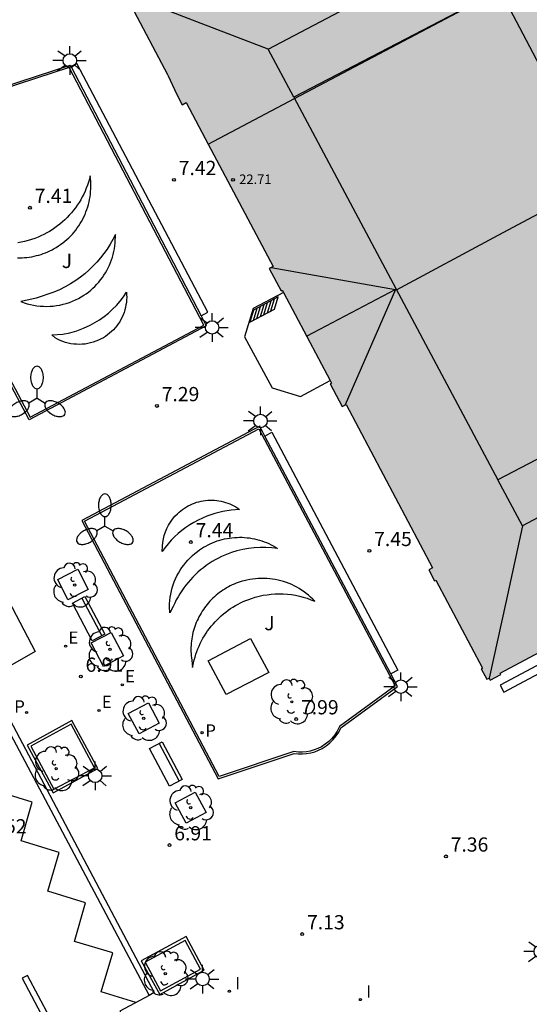
# Model space of a CAD drawing. Units: millimetres. Extents: x 582394 to 582744, y 4797039 to 4797291.
# Drawn here: x 582583 to 582610, y 4797095 to 4797147 of the extents above; entities that cross this region are included whole.
import ezdxf

# ---------------------------------------------------------------- set-up
doc = ezdxf.new("R2010")
doc.units = ezdxf.units.MM
for name, color, linetype in [('020204', 9, 'Continuous'), ('020308', 9, 'Continuous'), ('060108', 9, 'Continuous'), ('060113', 4, 'Continuous'), ('060117', 9, 'Continuous'), ('060124', 9, 'Continuous'), ('060141', 9, 'Continuous'), ('070105', 6, 'Continuous'), ('080109', 9, 'Continuous'), ('080110', 9, 'Continuous'), ('080118', 9, 'Continuous'), ('080201', 9, 'Continuous'), ('080303', 9, 'Continuous'), ('090106', 9, 'Continuous'), ('090202', 1, 'Continuous'), ('100101', 9, 'Continuous'), ('100105', 3, 'Continuous'), ('100110', 32, 'Continuous'), ('100202', 3, 'Continuous'), ('100302', 7, 'Continuous'), ('210102', 4, 'Continuous'), ('210203', 4, 'Continuous'), ('210303', 4, 'Continuous'), ('220207', 9, 'Continuous'), ('220307', 9, 'Continuous'), ('250205', 9, 'Continuous'), ('250206', 9, 'Continuous'), ('260101', 9, 'Continuous'), ('270104', 9, 'Continuous'), ('270204', 9, 'Continuous'), ('270304', 9, 'Continuous'), ('990501', 21, 'Continuous')]:
    doc.layers.add(name, color=color, linetype=linetype)
doc.layers.add('080111', color=7, linetype='Continuous', lineweight=30)
doc.styles.add('ARIAL', font='ARIAL.TTF', dxfattribs={"height": 1})
doc.styles.add('ROMANS', font='romans__.ttf', dxfattribs={"height": 1})

# ---------------------------------------------------------------- blocks, each defined once
blk = doc.blocks.new('PUNTO')
blk.add_circle((0, 0), 0.075)
at = {"layer": '080201'}
blk.add_attdef('NPUNTO', (4080978.94, 33578582.227, 166.94), '', height=0.75, dxfattribs=at)
blk = doc.blocks.new('ARBOL')
blk.add_circle((0, 0), 0.0587)
for centre, radius, start, end in [((-0.28, 0.855), 0.3, 359.2878, 173.6078), ((0.097, 0.97), 0.21, 23.1565, 160.4665), ((0.438, 0.881), 0.24, 301.578, 139.328), ((-0.564, 0.381), 0.532, 92.28, 254.58), ((0.656, 0.288), 0.443, 319.8556, 114.7656), ((-0.091, 0.321), 0.12, 119.14, 310.56), ((0.819, -0.249), 0.383, 235.5275, 62.0275), ((-0.556, -0.339), 0.555, 142.64, 266.54), ((-0.039, -0.384), 0.21, 189.64, 323.88), ((-0.301, -0.676), 0.45, 213.78, 295.32), ((0.299, -0.624), 0.532, 224.67, 0.24)]:
    blk.add_arc(centre, radius, start, end)
blk = doc.blocks.new('COTAPU')
blk.add_circle((0, 0), 0.075)
blk = doc.blocks.new('PLUVI2')
blk.add_circle((0, 0), 0.055)
blk = doc.blocks.new('REGALU')
blk.add_circle((0, 0), 0.055)
blk = doc.blocks.new('REIND')
blk.add_circle((0, 0), 0.055)
blk = doc.blocks.new('FAROLM')
for q in [(0, 0.5), (0.433, -0.25), (-0.433, -0.25)]:
    blk.add_line((0, 0), q)
for points in [[(0, 0.5, 0.159986), (0.117, 0.538, 0.106322), (0.238, 0.675, 0.071006), (0.309, 0.858, 0.057309), (0.337, 1.099, 0.057309), (0.309, 1.339, 0.071006), (0.238, 1.522, 0.106322), (0.117, 1.659, 0.159986), (0, 1.697, 0.159986), (-0.117, 1.659, 0.106322), (-0.238, 1.522, 0.071006), (-0.309, 1.339, 0.057309), (-0.337, 1.099, 0.057309), (-0.309, 0.858, 0.071006), (-0.238, 0.675, 0.106322), (-0.117, 0.538, 0.159986)], [(-0.433, -0.25, 0.159986), (-0.525, -0.168, 0.106322), (-0.704, -0.131, 0.071006), (-0.898, -0.161, 0.057309), (-1.12, -0.258, 0.057309), (-1.315, -0.402, 0.071006), (-1.437, -0.555, 0.106322), (-1.495, -0.728, 0.159986), (-1.47, -0.849, 0.159986), (-1.378, -0.931, 0.106322), (-1.199, -0.967, 0.071006), (-1.005, -0.937, 0.057309), (-0.783, -0.841, 0.057309), (-0.588, -0.697, 0.071006), (-0.466, -0.544, 0.106322), (-0.408, -0.371, 0.159986)], [(0.433, -0.25, 0.159986), (0.408, -0.371, 0.106322), (0.466, -0.544, 0.071006), (0.588, -0.697, 0.057309), (0.783, -0.841, 0.057309), (1.005, -0.937, 0.071006), (1.199, -0.967, 0.106322), (1.378, -0.931, 0.159986), (1.47, -0.849, 0.159986), (1.495, -0.728, 0.106322), (1.437, -0.555, 0.071006), (1.315, -0.402, 0.057309), (1.12, -0.258, 0.057309), (0.898, -0.161, 0.071006), (0.704, -0.131, 0.106322), (0.525, -0.168, 0.159986)]]:
    blk.add_lwpolyline(points, format="xyb", close=True)
blk = doc.blocks.new('FAROLA')
for p, q in [((0, 0.355), (0, 0.755)), ((-0.355, 0), (-0.895, 0)), ((-0.63, 0.51), (-0.255, 0.245)), ((0.605, 0.49), (0.276, 0.223)), ((0.355, 0), (0.855, 0)), ((-0.65, -0.52), (-0.255, -0.24)), ((0, -0.355), (0, -0.755)), ((0.585, -0.52), (0.256, -0.246))]:
    blk.add_line(p, q)
blk.add_circle((0, 0), 0.355)
blk = doc.blocks.new('BANCO')
blk.add_line((1.125, 0.1875), (-1.125, 0.1875))
blk.add_lwpolyline([(1.125, 0.75), (1.125, 0), (-1.125, 0), (-1.125, 0.75)], close=True)

msp = doc.modelspace()

# ---------------------------------------------------------------- hatches: boundary and pattern name
at = {"layer": '990501'}
msp.add_hatch(color=256, dxfattribs=at).paths.add_polyline_path([(582620.661, 4797165.282), (582620.491, 4797165.193), (582618.147, 4797163.971), (582618.075, 4797164.111), (582607.404, 4797158.358), (582607.452, 4797158.266), (582605.099, 4797157.041), (582604.894, 4797156.935), (582604.859, 4797157.001), (582604.275, 4797156.689), (582604.381, 4797156.49), (582601.891, 4797155.162), (582601.839, 4797155.259), (582601.241, 4797154.939), (582601.289, 4797154.849), (582596.964, 4797152.558), (582596.918, 4797152.644), (582596.327, 4797152.331), (582596.374, 4797152.242), (582593.835, 4797150.907), (582593.733, 4797151.1), (582593.146, 4797150.782), (582593.193, 4797150.693), (582589.566, 4797148.779), (582589.521, 4797148.865), (582588.933, 4797148.547), (582588.993, 4797148.436), (582588.896, 4797148.384), (582589.21, 4797147.791), (582589.274, 4797147.825), (582591.2, 4797144.187), (582591.229, 4797144.125), (582591.671, 4797143.168), (582591.971, 4797142.602), (582592.176, 4797142.711), (582596.763, 4797134.067), (582596.561, 4797133.96), (582597.185, 4797132.776), (582597.252, 4797132.811), (582599.853, 4797127.914), (582599.778, 4797127.874), (582600.413, 4797126.686), (582600.616, 4797126.794), (582605.182, 4797118.168), (582604.982, 4797118.062), (582605.286, 4797117.493), (582605.348, 4797117.526), (582607.81, 4797112.888), (582607.744, 4797112.853), (582608.042, 4797112.291), (582608.159, 4797112.353), (582608.215, 4797112.246), (582608.785, 4797112.541), (582608.742, 4797112.622), (582612.398, 4797114.562), (582612.448, 4797114.468), (582613.008, 4797114.789), (582612.909, 4797114.975), (582615.453, 4797116.337), (582615.499, 4797116.25), (582616.061, 4797116.547), (582616.017, 4797116.63), (582620.367, 4797118.944), (582620.414, 4797118.855), (582620.976, 4797119.151), (582620.926, 4797119.246), (582623.473, 4797120.583), (582623.578, 4797120.382), (582624.142, 4797120.687), (582624.104, 4797120.759), (582626.559, 4797122.065), (582626.631, 4797122.103), (582626.679, 4797122.013), (582637.386, 4797127.689), (582637.339, 4797127.777), (582639.871, 4797129.124), (582639.91, 4797129.051), (582640.488, 4797129.366), (582640.377, 4797129.581), (582642.919, 4797130.916), (582642.998, 4797130.766), (582643.314, 4797130.931), (582643.351, 4797130.861), (582644.046, 4797131.232), (582644.012, 4797131.297), (582647.937, 4797133.378), (582647.971, 4797133.314), (582648.662, 4797133.681), (582648.629, 4797133.737), (582648.945, 4797133.922), (582648.865, 4797134.069), (582651.395, 4797135.426), (582651.511, 4797135.214), (582651.859, 4797135.394), (582651.79, 4797135.528), (582655.415, 4797137.436), (582655.368, 4797137.526), (582657.562, 4797138.684), (582657.608, 4797138.597), (582658.304, 4797138.968), (582658.257, 4797139.049), (582658.356, 4797139.101), (582658.292, 4797139.201), (582658.436, 4797139.263), (582658.322, 4797139.45), (582658.157, 4797139.723), (582657.999, 4797139.983), (582657.915, 4797139.938), (582655.801, 4797143.934), (582655.89, 4797143.981), (582655.121, 4797145.487), (582655.054, 4797145.451), (582652.749, 4797149.724), (582652.836, 4797149.771), (582652.716, 4797149.994), (582653.006, 4797150.15), (582652.985, 4797150.189), (582653.542, 4797150.49), (582653.243, 4797151.049), (582652.844, 4797151.792), (582652.224, 4797151.462), (582650.639, 4797154.442), (582651.26, 4797154.772), (582650.573, 4797156.078), (582649.956, 4797155.749), (582648.368, 4797158.733), (582648.995, 4797159.067), (582648.313, 4797160.374), (582647.691, 4797160.041), (582646.104, 4797163.003), (582646.754, 4797163.352), (582646.335, 4797164.135), (582646.183, 4797164.42), (582646.058, 4797164.654), (582645.501, 4797164.359), (582645.474, 4797164.409), (582645.188, 4797164.26), (582645.077, 4797164.472), (582644.981, 4797164.421), (582642.698, 4797168.702), (582642.785, 4797168.749), (582641.967, 4797170.224), (582641.818, 4797170.145), (582639.727, 4797174.115), (582639.887, 4797174.199), (582639.733, 4797174.471), (582639.595, 4797174.714), (582639.477, 4797174.922), (582639.387, 4797174.864), (582639.346, 4797174.963), (582639.241, 4797174.919), (582639.205, 4797175.007), (582638.504, 4797174.634), (582638.547, 4797174.555), (582636.368, 4797173.379), (582636.321, 4797173.466), (582632.701, 4797171.544), (582632.744, 4797171.463), (582630.528, 4797170.295), (582630.482, 4797170.381), (582629.811, 4797170.025), (582629.753, 4797170.135), (582629.448, 4797169.971), (582629.411, 4797170.04), (582628.704, 4797169.67), (582628.746, 4797169.59), (582624.784, 4797167.496), (582624.746, 4797167.567), (582624.048, 4797167.192), (582624.071, 4797167.151), (582623.763, 4797166.976), (582623.826, 4797166.859), (582621.281, 4797165.492), (582621.209, 4797165.665), (582620.644, 4797165.362), (582620.68, 4797165.292)])

# ---------------------------------------------------------------- linework, layer by layer
at = {"layer": '060108'}
for points in [[(582561.225, 4797147.133, 6.733), (582561.322, 4797146.883, 6.734), (582561.424, 4797146.634, 6.735), (582561.529, 4797146.387, 6.736), (582561.638, 4797146.142, 6.737), (582561.75, 4797145.898, 6.739), (582561.867, 4797145.656, 6.74), (582561.987, 4797145.416, 6.741), (582562.111, 4797145.178, 6.742), (582562.239, 4797144.942, 6.743), (582562.37, 4797144.708, 6.744), (582562.505, 4797144.476, 6.746), (582562.644, 4797144.246, 6.747), (582565.363, 4797143.408, 6.776), (582566.931, 4797140.469, 6.573), (582569.524, 4797135.49, 6.647), (582579.734, 4797116.091, 6.515), (582582.892, 4797110.142, 6.545), (582590.496, 4797095.763, 6.588), (582590.231, 4797095.62, 6.6)], [(582590.231, 4797095.62, 6.6), (582588.678, 4797094.782, 6.669), (582589.059, 4797094.048, 6.613), (582589.368, 4797093.461, 6.522), (582591.033, 4797090.292, 6.518), (582591.441, 4797089.542, 6.645), (582595.07, 4797082.706, 6.646), (582596.679, 4797083.574, 6.494)]]:
    msp.add_polyline3d(points, dxfattribs=at)
at = {"layer": '060113'}
msp.add_polyline3d([(582567.156, 4797139.172, 6.563), (582569.18, 4797135.243, 6.526), (582590.231, 4797095.62, 6.465)], dxfattribs=at)
at = {"layer": '060117'}
msp.add_polyline3d([(582597.033, 4797132.46, 8.761), (582595.738, 4797131.764, 7.687), (582595.539, 4797131.127, 7.687), (582596.834, 4797131.823, 8.761)], close=True, dxfattribs=at)
at = {"layer": '060124'}
msp.add_polyline3d([(582597.312, 4797132.698, 8.761), (582595.721, 4797131.844, 8.761), (582595.26, 4797130.366, 8.761), (582596.711, 4797127.663, 8.761), (582598.214, 4797127.213, 8.761), (582599.781, 4797128.05, 8.761)], dxfattribs=at)
at = {"layer": '060141'}
for points in [[(582595.909, 4797131.326, 7.978), (582596.108, 4797131.962, 7.986)], [(582596.094, 4797131.425, 8.135), (582596.293, 4797132.062, 8.142)], [(582596.279, 4797131.525, 8.291), (582596.478, 4797132.161, 8.299)], [(582596.464, 4797131.624, 8.448), (582596.663, 4797132.261, 8.455)], [(582596.649, 4797131.723, 8.605), (582596.848, 4797132.36, 8.612)], [(582595.724, 4797131.226, 7.822), (582595.923, 4797131.863, 7.829)]]:
    msp.add_polyline3d(points, dxfattribs=at)
at = {"layer": '070105'}
for points in [[(582592.964, 4797131.469, 7.459), (582593.243, 4797130.933, 7.467), (582583.904, 4797125.984, 7.131), (582576.589, 4797139.755, 7.139), (582579.741, 4797142.039, 7.185), (582579.832, 4797142.238, 7.187), (582579.94, 4797142.429, 7.19), (582580.066, 4797142.609, 7.193), (582580.207, 4797142.777, 7.195), (582580.363, 4797142.931, 7.198), (582580.532, 4797143.07, 7.2), (582580.713, 4797143.194, 7.203), (582580.889, 4797143.292, 7.203), (582581.072, 4797143.376, 7.203), (582581.262, 4797143.443, 7.203), (582581.457, 4797143.495, 7.203), (582581.655, 4797143.53, 7.203), (582581.856, 4797143.549, 7.203), (582582.057, 4797143.551, 7.204), (582582.258, 4797143.535, 7.204), (582582.457, 4797143.504, 7.204), (582586.058, 4797144.693, 7.258)], [(582586.058, 4797144.693, 7.258), (582586.108, 4797144.598, 7.259)], [(582586.108, 4797144.598, 7.259), (582592.964, 4797131.469, 7.459)], [(582596.335, 4797125.123, 7.411), (582596.057, 4797125.647, 7.41), (582586.683, 4797120.667, 7.051), (582593.876, 4797107.049, 7.108)], [(582602.98, 4797112.577, 7.428), (582596.335, 4797125.123, 7.411)], [(582593.876, 4797107.049, 7.108), (582597.878, 4797108.376, 7.261), (582598.096, 4797108.354, 7.267), (582598.315, 4797108.353, 7.274), (582598.534, 4797108.372, 7.28), (582598.749, 4797108.412, 7.287), (582598.96, 4797108.471, 7.293), (582599.165, 4797108.551, 7.299), (582599.361, 4797108.649, 7.306), (582599.57, 4797108.782, 7.31), (582599.764, 4797108.936, 7.314), (582599.94, 4797109.11, 7.318), (582600.097, 4797109.302, 7.322), (582600.232, 4797109.509, 7.327), (582600.345, 4797109.729, 7.331), (582603.333, 4797111.91, 7.429), (582602.98, 4797112.577, 7.428)]]:
    msp.add_polyline3d(points, dxfattribs=at)
for points in [[(582586.155, 4797110.113, 6.782), (582583.795, 4797108.821, 6.565), (582585.157, 4797106.306, 6.575), (582587.525, 4797107.582, 6.765)], [(582592.179, 4797098.72, 6.868), (582589.807, 4797097.446, 6.599), (582590.784, 4797095.664, 6.601), (582593.13, 4797096.944, 6.889)]]:
    msp.add_polyline3d(points, close=True, dxfattribs=at)
at = {"layer": '080109'}
for points in [[(582596.502, 4797145.525, 24.377), (582592.745, 4797146.979, 23.929), (582588.988, 4797148.433, 23.48)], [(582603.276, 4797132.835, 33.782), (582608.645, 4797135.715, 33.721), (582614.014, 4797138.595, 33.66)], [(582596.67, 4797134.018, 22.481), (582603.229, 4797132.861, 24.401)], [(582603.229, 4797132.861, 24.401), (582600.884, 4797131.623, 24.342), (582598.54, 4797130.385, 24.283)], [(582603.229, 4797132.861, 24.401), (582600.571, 4797126.77, 22.527)], [(582609.925, 4797120.382, 24.577), (582609.037, 4797116.35, 23.581), (582608.156, 4797112.352, 22.593)]]:
    msp.add_polyline3d(points, dxfattribs=at)
at = {"layer": '080110'}
for points in [[(582597.853, 4797142.994, 26.105), (582596.502, 4797145.525, 24.377), (582627.092, 4797161.626, 24.347)], [(582608.723, 4797148.659, 25.981), (582597.853, 4797142.994, 26.105)], [(582608.723, 4797148.659, 25.981), (582611.856, 4797142.7, 25.965)], [(582597.853, 4797142.994, 26.105), (582608.629, 4797122.809, 24.558)], [(582640.299, 4797136.531, 23.673), (582609.925, 4797120.382, 24.577), (582608.629, 4797122.809, 24.558)], [(582619.36, 4797128.427, 26.065), (582616.197, 4797126.771, 26.065), (582608.629, 4797122.809, 26.065)]]:
    msp.add_polyline3d(points, dxfattribs=at)
at = {"layer": '080111'}
for points in [[(582588.993, 4797148.436, 7.251), (582588.896, 4797148.384, 7.606), (582589.21, 4797147.791, 7.604), (582589.274, 4797147.825, 7.604), (582591.2, 4797144.187, 7.595), (582591.229, 4797144.125, 7.594), (582591.671, 4797143.168, 7.592), (582591.971, 4797142.602, 7.59), (582592.176, 4797142.711, 7.59), (582593.338, 4797140.522, 7.585)], [(582593.338, 4797140.522, 7.585), (582596.763, 4797134.067, 7.567), (582596.561, 4797133.96, 7.567), (582597.185, 4797132.776, 7.564), (582597.252, 4797132.811, 7.564), (582597.312, 4797132.698, 7.564)], [(582597.312, 4797132.698, 7.564), (582599.781, 4797128.05, 7.552)], [(582599.781, 4797128.05, 7.552), (582599.853, 4797127.914, 7.551), (582599.778, 4797127.874, 7.551), (582600.413, 4797126.686, 7.548), (582600.616, 4797126.794, 7.548), (582605.182, 4797118.168, 7.525), (582604.982, 4797118.062, 7.525), (582605.286, 4797117.493, 7.524), (582605.348, 4797117.526, 7.524), (582607.81, 4797112.888, 7.511), (582607.744, 4797112.853, 7.511), (582608.042, 4797112.291, 7.51), (582608.156, 4797112.351, 7.51)], [(582608.156, 4797112.351, 7.51), (582608.215, 4797112.246, 7.51), (582608.785, 4797112.541, 7.511), (582608.742, 4797112.622, 7.511), (582612.398, 4797114.562, 7.518), (582612.448, 4797114.468, 7.518), (582613.008, 4797114.789, 7.519), (582612.909, 4797114.975, 7.519), (582615.453, 4797116.337, 7.524), (582615.499, 4797116.25, 7.524), (582616.061, 4797116.547, 7.525), (582616.017, 4797116.63, 7.525), (582620.367, 4797118.944, 7.533), (582620.414, 4797118.855, 7.533), (582620.976, 4797119.151, 7.534), (582620.926, 4797119.246, 7.534), (582623.473, 4797120.583, 7.539)]]:
    msp.add_polyline3d(points, dxfattribs=at)
at = {"layer": '080118', "elevation": 7.394, "flags": 128}
msp.add_lwpolyline([(582593.338, 4797140.522), (582597.898, 4797142.933), (582608.723, 4797148.659)], dxfattribs=at)
at = {"layer": '090106'}
msp.add_polyline3d([(582581.973, 4797117.993, 6.734), (582584.21, 4797113.761, 6.754), (582582.645, 4797112.857, 6.619), (582580.408, 4797117.089, 6.754)], close=True, dxfattribs=at)
at = {"layer": '100101'}
for points in [[(582586.464, 4797118.106, 7.024), (582587.008, 4797117.036, 7.02), (582585.944, 4797116.489, 7.024), (582585.4, 4797117.559, 6.956)], [(582588.225, 4797114.766, 7.046), (582588.878, 4797113.523, 7.032), (582587.816, 4797112.971, 7.046), (582587.163, 4797114.214, 6.979)], [(582590.759, 4797109.98, 7.041), (582589.701, 4797109.411, 6.974), (582589.126, 4797110.483, 7.041), (582590.184, 4797111.052, 7.038)], [(582593.237, 4797105.267, 7.041), (582592.179, 4797104.698, 6.974), (582591.604, 4797105.77, 7.041), (582592.662, 4797106.339, 7.038)]]:
    msp.add_polyline3d(points, close=True, dxfattribs=at)
at = {"layer": '100105'}
for points in [[(582582.463, 4797143.4, 7.204), (582582.246, 4797143.436, 7.204), (582582.054, 4797143.451, 7.204), (582581.861, 4797143.449, 7.203), (582581.668, 4797143.431, 7.203), (582581.478, 4797143.397, 7.203), (582581.292, 4797143.348, 7.203), (582581.11, 4797143.283, 7.203), (582580.934, 4797143.203, 7.203), (582580.766, 4797143.109, 7.203), (582580.592, 4797142.99, 7.2), (582580.43, 4797142.856, 7.198), (582580.28, 4797142.709, 7.195), (582580.145, 4797142.548, 7.193), (582580.025, 4797142.375, 7.19), (582579.921, 4797142.193, 7.187), (582579.821, 4797141.973, 7.185), (582576.718, 4797139.725, 7.139), (582583.945, 4797126.119, 7.131), (582593.109, 4797130.975, 7.467), (582586.009, 4797144.572, 7.257)], [(582586.818, 4797120.626, 7.253), (582596.016, 4797125.512, 7.612), (582603.204, 4797111.94, 7.631), (582600.267, 4797109.796, 7.533), (582600.146, 4797109.559, 7.529), (582600.016, 4797109.361, 7.524), (582599.866, 4797109.177, 7.52), (582599.697, 4797109.011, 7.516), (582599.512, 4797108.863, 7.512), (582599.312, 4797108.736, 7.508), (582599.124, 4797108.642, 7.501), (582598.929, 4797108.566, 7.495), (582598.727, 4797108.509, 7.489), (582598.52, 4797108.471, 7.482), (582598.311, 4797108.453, 7.476), (582598.101, 4797108.454, 7.469), (582597.867, 4797108.478, 7.463), (582593.925, 4797107.171, 7.3)], [(582586.107, 4797109.923, 7.115), (582583.982, 4797108.758, 7.108), (582585.206, 4797106.491, 7.108), (582587.336, 4797107.619, 7.11)], [(582592.133, 4797098.521, 7.028), (582590.019, 4797097.375, 7.024), (582590.828, 4797095.856, 7.036), (582592.934, 4797097.01, 7.042)]]:
    msp.add_polyline3d(points, close=True, dxfattribs=at)
at = {"layer": '100110'}
msp.add_polyline3d([(582583.274, 4797134.527, 7.362), (582583.401, 4797134.526, 7.364), (582583.527, 4797134.53, 7.366), (582583.654, 4797134.537, 7.367), (582583.78, 4797134.549, 7.369), (582583.905, 4797134.565, 7.37), (582584.03, 4797134.586, 7.372), (582584.155, 4797134.61, 7.374), (582584.278, 4797134.639, 7.375), (582584.4, 4797134.672, 7.377), (582584.521, 4797134.708, 7.378), (582584.641, 4797134.749, 7.38), (582584.76, 4797134.794, 7.382), (582584.877, 4797134.843, 7.383), (582584.992, 4797134.895, 7.385), (582585.105, 4797134.952, 7.387), (582585.216, 4797135.012, 7.388), (582585.326, 4797135.076, 7.39), (582585.443, 4797135.15, 7.393), (582585.556, 4797135.227, 7.397), (582585.668, 4797135.309, 7.4), (582585.775, 4797135.396, 7.404), (582585.88, 4797135.485, 7.408), (582585.982, 4797135.579, 7.411), (582586.08, 4797135.676, 7.415), (582586.174, 4797135.777, 7.418), (582586.265, 4797135.881, 7.422), (582586.351, 4797135.989, 7.425), (582586.434, 4797136.099, 7.429), (582586.513, 4797136.213, 7.433), (582586.587, 4797136.329, 7.436), (582586.658, 4797136.448, 7.44), (582586.724, 4797136.569, 7.443), (582586.785, 4797136.693, 7.447), (582586.842, 4797136.818, 7.45), (582586.894, 4797136.946, 7.454), (582586.942, 4797137.076, 7.457), (582586.985, 4797137.207, 7.461), (582587.023, 4797137.34, 7.465), (582587.056, 4797137.474, 7.468), (582587.084, 4797137.609, 7.472), (582587.107, 4797137.745, 7.475), (582587.126, 4797137.882, 7.479), (582587.139, 4797138.019, 7.482), (582587.147, 4797138.157, 7.486), (582587.151, 4797138.295, 7.49), (582587.149, 4797138.433, 7.493), (582587.142, 4797138.571, 7.497), (582587.131, 4797138.709, 7.5), (582587.114, 4797138.846, 7.504), (582587.072, 4797138.682, 7.499), (582587.024, 4797138.519, 7.494), (582586.97, 4797138.359, 7.489), (582586.91, 4797138.2, 7.485), (582586.845, 4797138.044, 7.48), (582586.774, 4797137.89, 7.475), (582586.697, 4797137.739, 7.47), (582586.615, 4797137.591, 7.465), (582586.528, 4797137.446, 7.461), (582586.435, 4797137.304, 7.456), (582586.337, 4797137.166, 7.451), (582586.235, 4797137.031, 7.446), (582586.127, 4797136.9, 7.441), (582586.015, 4797136.773, 7.436), (582585.898, 4797136.651, 7.432), (582585.777, 4797136.532, 7.427), (582585.652, 4797136.418, 7.422), (582585.523, 4797136.309, 7.417), (582585.39, 4797136.204, 7.412), (582585.253, 4797136.105, 7.408), (582585.112, 4797136.01, 7.403), (582584.969, 4797135.921, 7.398), (582584.822, 4797135.837, 7.393), (582584.672, 4797135.758, 7.388), (582584.519, 4797135.684, 7.384), (582584.364, 4797135.617, 7.379), (582584.191, 4797135.549, 7.376), (582584.015, 4797135.488, 7.373), (582583.836, 4797135.434, 7.37), (582583.656, 4797135.388, 7.367), (582583.474, 4797135.348, 7.364), (582583.291, 4797135.316, 7.361)], dxfattribs=at)
for points in [[(582588.443, 4797135.758, 7.501), (582588.31, 4797135.495, 7.498), (582588.165, 4797135.239, 7.495), (582588.008, 4797134.99, 7.493), (582587.838, 4797134.749, 7.49), (582587.658, 4797134.517, 7.487), (582587.466, 4797134.294, 7.484), (582587.264, 4797134.08, 7.482), (582587.051, 4797133.876, 7.479), (582586.829, 4797133.683, 7.476), (582586.598, 4797133.501, 7.474), (582586.359, 4797133.33, 7.471), (582586.081, 4797133.153, 7.464), (582585.795, 4797132.991, 7.457), (582585.5, 4797132.845, 7.449), (582585.198, 4797132.715, 7.442), (582584.889, 4797132.601, 7.435), (582584.574, 4797132.505, 7.428), (582584.272, 4797132.402, 7.421), (582583.875, 4797132.31, 7.414), (582583.461, 4797132.218, 7.347), (582583.624, 4797132.158, 7.352), (582583.79, 4797132.106, 7.358), (582583.959, 4797132.062, 7.363), (582584.129, 4797132.026, 7.369), (582584.301, 4797131.998, 7.374), (582584.474, 4797131.978, 7.38), (582584.648, 4797131.967, 7.385), (582584.822, 4797131.964, 7.391), (582584.996, 4797131.969, 7.397), (582585.17, 4797131.983, 7.402), (582585.343, 4797132.005, 7.408), (582585.514, 4797132.035, 7.413), (582585.684, 4797132.073, 7.419), (582585.852, 4797132.12, 7.424), (582586.017, 4797132.174, 7.43), (582586.18, 4797132.236, 7.435), (582586.34, 4797132.306, 7.441), (582586.496, 4797132.383, 7.446), (582586.648, 4797132.468, 7.452), (582586.777, 4797132.547, 7.454), (582586.902, 4797132.632, 7.456), (582587.024, 4797132.722, 7.457), (582587.142, 4797132.817, 7.459), (582587.256, 4797132.916, 7.461), (582587.365, 4797133.021, 7.463), (582587.471, 4797133.129, 7.465), (582587.571, 4797133.242, 7.467), (582587.667, 4797133.359, 7.469), (582587.758, 4797133.48, 7.471), (582587.844, 4797133.605, 7.473), (582587.925, 4797133.733, 7.474), (582588, 4797133.865, 7.476), (582588.07, 4797133.999, 7.478), (582588.134, 4797134.136, 7.48), (582588.192, 4797134.276, 7.482), (582588.245, 4797134.418, 7.484), (582588.291, 4797134.562, 7.486), (582588.332, 4797134.708, 7.488), (582588.366, 4797134.855, 7.489), (582588.395, 4797135.004, 7.491), (582588.417, 4797135.153, 7.493), (582588.433, 4797135.304, 7.495), (582588.442, 4797135.455, 7.497), (582588.446, 4797135.606, 7.499)], [(582589.03, 4797132.713, 7.507), (582589.039, 4797132.578, 7.504), (582589.041, 4797132.442, 7.501), (582589.036, 4797132.307, 7.498), (582589.024, 4797132.172, 7.494), (582589.004, 4797132.038, 7.491), (582588.978, 4797131.905, 7.488), (582588.944, 4797131.774, 7.485), (582588.903, 4797131.645, 7.482), (582588.855, 4797131.519, 7.479), (582588.8, 4797131.395, 7.476), (582588.739, 4797131.274, 7.473), (582588.671, 4797131.157, 7.47), (582588.598, 4797131.043, 7.467), (582588.518, 4797130.934, 7.464), (582588.432, 4797130.829, 7.46), (582588.341, 4797130.729, 7.457), (582588.245, 4797130.634, 7.454), (582588.143, 4797130.544, 7.451), (582588.037, 4797130.46, 7.448), (582587.926, 4797130.382, 7.445), (582587.812, 4797130.31, 7.442), (582587.694, 4797130.244, 7.439), (582587.56, 4797130.179, 7.435), (582587.422, 4797130.122, 7.431), (582587.281, 4797130.073, 7.427), (582587.138, 4797130.033, 7.423), (582586.992, 4797130.001, 7.42), (582586.845, 4797129.978, 7.416), (582586.697, 4797129.964, 7.412), (582586.548, 4797129.959, 7.408), (582586.399, 4797129.962, 7.404), (582586.251, 4797129.975, 7.4), (582586.103, 4797129.996, 7.397), (582585.957, 4797130.025, 7.393), (582585.814, 4797130.064, 7.389), (582585.672, 4797130.111, 7.385), (582585.534, 4797130.166, 7.381), (582585.399, 4797130.229, 7.377), (582585.268, 4797130.3, 7.374), (582585.086, 4797130.461, 7.39), (582585.666, 4797130.502, 7.403), (582586.04, 4797130.576, 7.417), (582586.407, 4797130.678, 7.431), (582586.764, 4797130.809, 7.444), (582587.111, 4797130.968, 7.458), (582587.367, 4797131.107, 7.463), (582587.614, 4797131.262, 7.469), (582587.852, 4797131.431, 7.474), (582588.079, 4797131.614, 7.48), (582588.295, 4797131.81, 7.485), (582588.499, 4797132.019, 7.49), (582588.689, 4797132.239, 7.496), (582588.867, 4797132.471, 7.501)], [(582594.999, 4797121.253, 7.459), (582594.558, 4797121.22, 7.458), (582594.121, 4797121.15, 7.457), (582593.692, 4797121.043, 7.456), (582593.273, 4797120.899, 7.455), (582593.039, 4797120.8, 7.446), (582592.809, 4797120.69, 7.436), (582592.586, 4797120.569, 7.427), (582592.368, 4797120.437, 7.418), (582592.158, 4797120.294, 7.409), (582591.955, 4797120.141, 7.4), (582591.759, 4797119.978, 7.391), (582591.572, 4797119.806, 7.381), (582591.393, 4797119.625, 7.372), (582591.224, 4797119.435, 7.363), (582591.064, 4797119.237, 7.354), (582590.914, 4797119.031, 7.345), (582590.931, 4797119.316, 7.341), (582590.949, 4797119.508, 7.352), (582590.981, 4797119.698, 7.363), (582591.027, 4797119.886, 7.373), (582591.087, 4797120.069, 7.384), (582591.16, 4797120.247, 7.395), (582591.247, 4797120.419, 7.405), (582591.347, 4797120.585, 7.416), (582591.458, 4797120.742, 7.427), (582591.581, 4797120.89, 7.437), (582591.715, 4797121.029, 7.448), (582591.803, 4797121.11, 7.448), (582591.895, 4797121.186, 7.449), (582591.989, 4797121.258, 7.449), (582592.088, 4797121.325, 7.449), (582592.189, 4797121.388, 7.45), (582592.293, 4797121.446, 7.45), (582592.399, 4797121.5, 7.45), (582592.508, 4797121.548, 7.451), (582592.619, 4797121.591, 7.451), (582592.732, 4797121.629, 7.451), (582592.847, 4797121.661, 7.452), (582592.963, 4797121.689, 7.452), (582593.08, 4797121.71, 7.453), (582593.198, 4797121.727, 7.453), (582593.317, 4797121.738, 7.453), (582593.436, 4797121.743, 7.454), (582593.555, 4797121.743, 7.454), (582593.674, 4797121.737, 7.454), (582593.792, 4797121.726, 7.455), (582593.91, 4797121.709, 7.455), (582594.027, 4797121.687, 7.455), (582594.143, 4797121.659, 7.456), (582594.258, 4797121.626, 7.456), (582594.37, 4797121.588, 7.457), (582594.481, 4797121.545, 7.457), (582594.59, 4797121.496, 7.457), (582594.697, 4797121.442, 7.458), (582594.8, 4797121.384, 7.458), (582594.901, 4797121.321, 7.458)], [(582597.003, 4797119.198, 7.467), (582596.696, 4797119.234, 7.464), (582596.388, 4797119.252, 7.462), (582596.079, 4797119.251, 7.459), (582595.771, 4797119.232, 7.457), (582595.464, 4797119.194, 7.454), (582595.16, 4797119.138, 7.452), (582594.86, 4797119.065, 7.449), (582594.565, 4797118.973, 7.447), (582594.39, 4797118.909, 7.441), (582594.216, 4797118.839, 7.434), (582594.046, 4797118.763, 7.428), (582593.878, 4797118.68, 7.422), (582593.714, 4797118.592, 7.416), (582593.552, 4797118.498, 7.41), (582593.395, 4797118.398, 7.403), (582593.241, 4797118.292, 7.397), (582593.09, 4797118.181, 7.391), (582592.944, 4797118.064, 7.385), (582592.803, 4797117.942, 7.378), (582592.665, 4797117.816, 7.372), (582592.533, 4797117.684, 7.366), (582592.405, 4797117.548, 7.36), (582592.282, 4797117.407, 7.354), (582592.165, 4797117.262, 7.347), (582592.052, 4797117.113, 7.341), (582591.945, 4797116.959, 7.335), (582591.844, 4797116.802, 7.329), (582591.749, 4797116.642, 7.323), (582591.659, 4797116.478, 7.316), (582591.575, 4797116.311, 7.31), (582591.498, 4797116.141, 7.304), (582591.316, 4797115.791, 7.298), (582591.294, 4797116.113, 7.301), (582591.3, 4797116.282, 7.307), (582591.313, 4797116.451, 7.313), (582591.334, 4797116.619, 7.319), (582591.363, 4797116.787, 7.325), (582591.399, 4797116.952, 7.331), (582591.443, 4797117.116, 7.336), (582591.494, 4797117.278, 7.342), (582591.553, 4797117.437, 7.348), (582591.619, 4797117.593, 7.354), (582591.692, 4797117.746, 7.36), (582591.771, 4797117.896, 7.366), (582591.858, 4797118.041, 7.372), (582591.951, 4797118.183, 7.378), (582592.051, 4797118.32, 7.384), (582592.156, 4797118.453, 7.39), (582592.268, 4797118.58, 7.396), (582592.385, 4797118.703, 7.402), (582592.508, 4797118.82, 7.408), (582592.636, 4797118.931, 7.414), (582592.769, 4797119.036, 7.42), (582592.877, 4797119.114, 7.421), (582592.987, 4797119.188, 7.423), (582593.099, 4797119.258, 7.424), (582593.214, 4797119.324, 7.425), (582593.332, 4797119.386, 7.427), (582593.451, 4797119.444, 7.428), (582593.572, 4797119.497, 7.429), (582593.696, 4797119.546, 7.431), (582593.821, 4797119.59, 7.432), (582593.947, 4797119.631, 7.434), (582594.075, 4797119.666, 7.435), (582594.204, 4797119.697, 7.436), (582594.334, 4797119.723, 7.438), (582594.465, 4797119.745, 7.439), (582594.596, 4797119.762, 7.441), (582594.728, 4797119.774, 7.442), (582594.861, 4797119.781, 7.443), (582594.993, 4797119.784, 7.445), (582595.126, 4797119.782, 7.446), (582595.258, 4797119.775, 7.447), (582595.391, 4797119.763, 7.449), (582595.522, 4797119.747, 7.45), (582595.653, 4797119.726, 7.452), (582595.783, 4797119.701, 7.453), (582595.912, 4797119.67, 7.454), (582596.04, 4797119.636, 7.456), (582596.167, 4797119.596, 7.457), (582596.292, 4797119.552, 7.458), (582596.416, 4797119.504, 7.46), (582596.537, 4797119.451, 7.461), (582596.657, 4797119.394, 7.463), (582596.775, 4797119.333, 7.464), (582596.89, 4797119.267, 7.465)], [(582598.96, 4797116.41, 7.56), (582598.855, 4797116.519, 7.556), (582598.747, 4797116.623, 7.552), (582598.634, 4797116.723, 7.548), (582598.517, 4797116.818, 7.544), (582598.396, 4797116.909, 7.54), (582598.272, 4797116.994, 7.536), (582598.145, 4797117.075, 7.532), (582598.014, 4797117.15, 7.528), (582597.881, 4797117.221, 7.524), (582597.745, 4797117.285, 7.521), (582597.606, 4797117.345, 7.517), (582597.465, 4797117.398, 7.513), (582597.322, 4797117.446, 7.509), (582597.177, 4797117.488, 7.505), (582597.031, 4797117.525, 7.501), (582596.883, 4797117.555, 7.497), (582596.735, 4797117.58, 7.493), (582596.585, 4797117.598, 7.489), (582596.435, 4797117.611, 7.485), (582596.284, 4797117.618, 7.481), (582596.133, 4797117.618, 7.477), (582595.983, 4797117.613, 7.473), (582595.832, 4797117.601, 7.469), (582595.683, 4797117.583, 7.466), (582595.534, 4797117.56, 7.462), (582595.386, 4797117.53, 7.458), (582595.239, 4797117.495, 7.454), (582595.131, 4797117.465, 7.45), (582595.024, 4797117.432, 7.446), (582594.918, 4797117.395, 7.442), (582594.813, 4797117.355, 7.438), (582594.709, 4797117.313, 7.434), (582594.607, 4797117.267, 7.43), (582594.506, 4797117.218, 7.426), (582594.406, 4797117.166, 7.422), (582594.309, 4797117.112, 7.418), (582594.212, 4797117.054, 7.414), (582594.118, 4797116.993, 7.41), (582594.025, 4797116.93, 7.406), (582593.935, 4797116.864, 7.402), (582593.846, 4797116.795, 7.398), (582593.759, 4797116.724, 7.394), (582593.675, 4797116.65, 7.39), (582593.593, 4797116.574, 7.386), (582593.513, 4797116.495, 7.382), (582593.435, 4797116.414, 7.378), (582593.36, 4797116.331, 7.374), (582593.288, 4797116.245, 7.37), (582593.218, 4797116.157, 7.366), (582593.15, 4797116.068, 7.362), (582593.086, 4797115.976, 7.358), (582593.024, 4797115.882, 7.354), (582592.965, 4797115.787, 7.35), (582592.909, 4797115.69, 7.346), (582592.855, 4797115.591, 7.342), (582592.805, 4797115.491, 7.338), (582592.758, 4797115.389, 7.334), (582592.714, 4797115.286, 7.33), (582592.672, 4797115.182, 7.326), (582592.634, 4797115.076, 7.322), (582592.6, 4797114.97, 7.318), (582592.568, 4797114.862, 7.314), (582592.539, 4797114.754, 7.31), (582592.514, 4797114.644, 7.306), (582592.492, 4797114.534, 7.302), (582592.474, 4797114.424, 7.298), (582592.458, 4797114.312, 7.294), (582592.446, 4797114.201, 7.29), (582592.438, 4797114.089, 7.286), (582592.432, 4797113.977, 7.282), (582592.43, 4797113.865, 7.278), (582592.432, 4797113.753, 7.274), (582592.436, 4797113.641, 7.27), (582592.444, 4797113.529, 7.266), (582592.456, 4797113.417, 7.262), (582592.47, 4797113.306, 7.258), (582592.514, 4797112.912, 7.252), (582592.605, 4797113.317, 7.257), (582592.646, 4797113.465, 7.263), (582592.691, 4797113.612, 7.268), (582592.742, 4797113.758, 7.274), (582592.797, 4797113.902, 7.279), (582592.857, 4797114.043, 7.285), (582592.922, 4797114.183, 7.29), (582592.991, 4797114.321, 7.295), (582593.065, 4797114.456, 7.301), (582593.143, 4797114.588, 7.306), (582593.226, 4797114.718, 7.312), (582593.313, 4797114.845, 7.317), (582593.404, 4797114.969, 7.323), (582593.499, 4797115.09, 7.328), (582593.598, 4797115.208, 7.334), (582593.701, 4797115.323, 7.339), (582593.808, 4797115.434, 7.344), (582593.918, 4797115.541, 7.35), (582594.032, 4797115.645, 7.355), (582594.149, 4797115.745, 7.361), (582594.269, 4797115.84, 7.366), (582594.393, 4797115.932, 7.372), (582594.52, 4797116.02, 7.377), (582594.649, 4797116.103, 7.383), (582594.781, 4797116.182, 7.388), (582594.916, 4797116.257, 7.394), (582595.053, 4797116.327, 7.399), (582595.192, 4797116.393, 7.404), (582595.334, 4797116.454, 7.41), (582595.477, 4797116.51, 7.415), (582595.622, 4797116.561, 7.421), (582595.826, 4797116.624, 7.429), (582596.033, 4797116.678, 7.438), (582596.242, 4797116.722, 7.447), (582596.453, 4797116.757, 7.456), (582596.665, 4797116.781, 7.464), (582596.878, 4797116.796, 7.473), (582597.092, 4797116.801, 7.482), (582597.305, 4797116.797, 7.49), (582597.518, 4797116.782, 7.499), (582597.73, 4797116.758, 7.508), (582597.941, 4797116.724, 7.516), (582598.15, 4797116.68, 7.525), (582598.357, 4797116.626, 7.534), (582598.561, 4797116.564, 7.542), (582598.763, 4797116.491, 7.551)]]:
    msp.add_polyline3d(points, close=True, dxfattribs=at)
at = {"layer": '210102'}
for points in [[(582586.417, 4797144.773, 7.258), (582586.108, 4797144.598, 7.245)], [(582592.964, 4797131.469, 7.425), (582593.322, 4797131.663, 7.421), (582586.417, 4797144.773, 7.258)], [(582596.335, 4797125.123, 7.397), (582596.692, 4797125.325, 7.402), (582603.351, 4797112.773, 7.433), (582602.98, 4797112.577, 7.425)]]:
    msp.add_polyline3d(points, dxfattribs=at)
msp.add_polyline3d([(582658.355, 4797138.377, 7.606), (582608.74, 4797111.988, 7.51), (582608.93, 4797111.618, 7.517), (582658.488, 4797138.018, 7.587)], close=True, dxfattribs=at)
at = {"layer": '260101'}
for points in [[(582589.526, 4797095.239, 6.497), (582587.692, 4797095.808, 6.54), (582588.316, 4797097.872, 6.492), (582586.292, 4797098.456, 6.536), (582586.876, 4797100.496, 6.48), (582584.876, 4797101.112, 6.524), (582585.476, 4797103.152, 6.472), (582583.476, 4797103.768, 6.52), (582584.052, 4797105.808, 6.46), (582582.052, 4797106.432, 6.524)], [(582583.524, 4797096.52, 6.56), (582584.679, 4797094.33, 6.58), (582584.964, 4797094.48, 6.552), (582583.809, 4797096.67, 6.532), (582583.524, 4797096.52, 6.56)]]:
    msp.add_polyline3d(points, dxfattribs=at)
at = {"layer": '270104'}
msp.add_polyline3d([(582595.576, 4797114.44, 7.437), (582596.536, 4797112.656, 7.39), (582594.292, 4797111.483, 7.376), (582593.332, 4797113.267, 7.39)], close=True, dxfattribs=at)

# ---------------------------------------------------------------- block references
at = {"layer": '020204', "rotation": 359.9987685839998}
for p in [(582591.535, 4797138.64, 7.415), (582583.938, 4797137.169, 7.407), (582590.636, 4797126.711, 7.293), (582592.429, 4797119.534, 7.435), (582601.845, 4797119.069, 7.453), (582586.62, 4797112.438, 6.908), (582597.985, 4797110.194, 7.989), (582591.301, 4797103.548, 6.914), (582605.883, 4797102.953, 7.363), (582598.303, 4797098.855, 7.125)]:
    msp.add_blockref('COTAPU', p, dxfattribs=at)
at = {"layer": '080201', "rotation": 359.9987685839998}
msp.add_blockref('PUNTO', (582594.654, 4797138.637, 22.714), dxfattribs=at)
msp.add_blockref('PUNTO', (582594.654, 4797138.637, 22.714), dxfattribs=at)
msp.add_blockref('PUNTO', (582594.654, 4797138.637, 22.714), dxfattribs=at)
msp.add_blockref('PUNTO', (582594.654, 4797138.637, 22.714), dxfattribs=at)
msp.add_blockref('PUNTO', (582594.654, 4797138.637, 22.714), dxfattribs=at)
msp.add_blockref('PUNTO', (582594.654, 4797138.637, 22.714), dxfattribs=at)
msp.add_blockref('PUNTO', (582594.654, 4797138.637, 22.714), dxfattribs=at)
msp.add_blockref('PUNTO', (582594.654, 4797138.637, 22.714), dxfattribs=at)
msp.add_blockref('PUNTO', (582594.654, 4797138.637, 22.714), dxfattribs=at)
msp.add_blockref('PUNTO', (582594.654, 4797138.637, 22.714), dxfattribs=at)
msp.add_blockref('PUNTO', (582594.654, 4797138.637, 22.714), dxfattribs=at)
msp.add_blockref('PUNTO', (582594.654, 4797138.637, 22.714), dxfattribs=at)
msp.add_blockref('PUNTO', (582594.654, 4797138.637, 22.714), dxfattribs=at)
msp.add_blockref('PUNTO', (582594.654, 4797138.637, 22.714), dxfattribs=at)
msp.add_blockref('PUNTO', (582594.654, 4797138.637, 22.714), dxfattribs=at)
msp.add_blockref('PUNTO', (582594.654, 4797138.637, 22.714), dxfattribs=at)
msp.add_blockref('PUNTO', (582594.654, 4797138.637, 22.714), dxfattribs=at)
msp.add_blockref('PUNTO', (582594.654, 4797138.637, 22.714), dxfattribs=at)
msp.add_blockref('PUNTO', (582594.654, 4797138.637, 22.714), dxfattribs=at)
msp.add_blockref('PUNTO', (582594.654, 4797138.637, 22.714), dxfattribs=at)
msp.add_blockref('PUNTO', (582594.654, 4797138.637, 22.714), dxfattribs=at)
msp.add_blockref('PUNTO', (582594.654, 4797138.637, 22.714), dxfattribs=at)
msp.add_blockref('PUNTO', (582594.654, 4797138.637, 22.714), dxfattribs=at)
msp.add_blockref('PUNTO', (582594.654, 4797138.637, 22.714), dxfattribs=at)
msp.add_blockref('PUNTO', (582594.654, 4797138.637, 22.714), dxfattribs=at)
msp.add_blockref('PUNTO', (582594.654, 4797138.637, 22.714), dxfattribs=at)
msp.add_blockref('PUNTO', (582594.654, 4797138.637, 22.714), dxfattribs=at)
msp.add_blockref('PUNTO', (582594.654, 4797138.637, 22.714), dxfattribs=at)
at = {"layer": '090202', "rotation": 117.9282912920387}
for p in [(582587.364, 4797115.672), (582591.441, 4797108.003)]:
    msp.add_blockref('BANCO', p, dxfattribs=at)
at = {"layer": '100202', "rotation": 359.9987685839998}
for p in [(582586.3, 4797117.263, 6.923), (582588.164, 4797113.879, 6.912), (582597.756, 4797111.106, 7.992), (582589.94, 4797110.229, 7.041), (582585.323, 4797107.578, 7.074), (582592.418, 4797105.517, 7.041), (582591.079, 4797096.77, 6.972)]:
    msp.add_blockref('ARBOL', p, dxfattribs=at)
at = {"layer": '210203', "rotation": 359.9987685839998}
for p in [(582583.761, 4797110.544, 6.602), (582593.018, 4797109.479, 7.305)]:
    msp.add_blockref('PLUVI2', p, dxfattribs=at)
at = {"layer": '220207', "rotation": 359.9987685839998}
for p in [(582585.822, 4797114.041, 6.898), (582588.81, 4797112.002, 7.016), (582587.582, 4797110.649, 6.921)]:
    msp.add_blockref('REGALU', p, dxfattribs=at)
at = {"layer": '250205', "rotation": 359.9987685839998}
for p in [(582584.31, 4797127.114, 7.264), (582587.892, 4797120.374, 7.164)]:
    msp.add_blockref('FAROLM', p, dxfattribs=at)
at = {"layer": '250206', "rotation": 359.9987685839998}
for p in [(582586.042, 4797144.933, 7.251), (582593.548, 4797130.852, 7.424), (582596.099, 4797125.92, 7.398), (582603.503, 4797111.903, 7.406), (582587.378, 4797107.202, 6.757), (582610.886, 4797097.932, 7.407), (582593.046, 4797096.482, 6.883)]:
    msp.add_blockref('FAROLA', p, dxfattribs=at)
at = {"layer": '270204', "rotation": 359.9987685839998}
for p in [(582594.457, 4797095.836, 7), (582601.37, 4797095.396, 7.193)]:
    msp.add_blockref('REIND', p, dxfattribs=at)

# ---------------------------------------------------------------- texts
at = {"layer": '020308', "style": 'ARIAL'}
for s, p in [('7.42', (582591.785, 4797138.89, 7.415)), ('7.41', (582584.188, 4797137.419, 7.407)), ('7.29', (582590.886, 4797126.961, 7.293)), ('7.44', (582592.679, 4797119.784, 7.435)), ('7.45', (582602.095, 4797119.319, 7.453)), ('6.91', (582586.87, 4797112.688, 6.908)), ('7.99', (582598.235, 4797110.444, 7.989)), ('6.52', (582581.77, 4797104.163, 6.516)), ('6.91', (582591.551, 4797103.798, 6.914)), ('7.36', (582606.133, 4797103.203, 7.363)), ('7.13', (582598.553, 4797099.104, 7.125))]:
    msp.add_text(s, height=0.75, rotation=359.9988, dxfattribs=at).set_placement(p)
at = {"layer": '080303', "style": 'ARIAL'}
msp.add_text('22.71', height=0.5, rotation=359.9988, dxfattribs=at).set_placement((582594.978, 4797138.421, 22.713))
at = {"layer": '100302', "style": 'ARIAL'}
for p in [(582585.615, 4797133.986), (582596.298, 4797114.879)]:
    msp.add_text('J', height=0.75, rotation=359.9988, dxfattribs=at).set_placement(p)
at = {"layer": '210303', "style": 'ROMANS'}
for p in [(582583.109, 4797110.534, 6.602), (582593.189, 4797109.264, 7.305)]:
    msp.add_text('P', height=0.65, rotation=359.9988, dxfattribs=at).set_placement(p)
at = {"layer": '220307', "style": 'ROMANS'}
for p in [(582585.969, 4797114.164, 6.898), (582588.957, 4797112.125, 7.016), (582587.729, 4797110.772, 6.921)]:
    msp.add_text('E', height=0.65, rotation=359.9988, dxfattribs=at).set_placement(p)
at = {"layer": '270304', "style": 'ROMANS'}
for p in [(582594.763, 4797095.942, 7), (582601.676, 4797095.502, 7.193)]:
    msp.add_text('I', height=0.65, rotation=359.9988, dxfattribs=at).set_placement(p)

doc.saveas('drawing.dxf')
